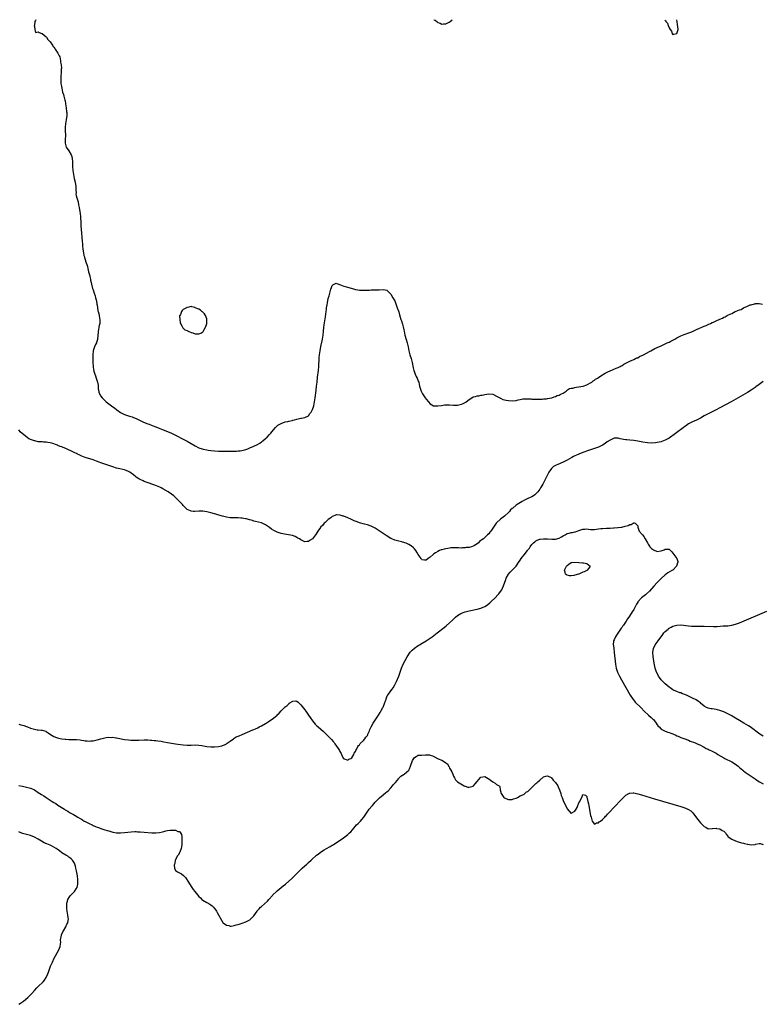
# Model space of a CAD drawing. Units: inches. Extents: x 2625000 to 2628000, y 1497000 to 1500000.
# Drawn here: x 2626421 to 2626801, y 1499497 to 1500000 of the extents above; entities that cross this region are included whole.
import ezdxf

# ---------------------------------------------------------------- set-up
doc = ezdxf.new("R2010")
doc.units = ezdxf.units.IN
doc.header["$MEASUREMENT"] = 0
doc.layers.add('LD26251497_10ft', color=60, linetype='Continuous')

msp = doc.modelspace()

# ---------------------------------------------------------------- linework, layer by layer
at = {"layer": 'LD26251497_10ft'}
for points, elevation in [([(2626429.8, 1500000), (2626429.63, 1499999.63), (2626429.3, 1499999), (2626429, 1499997.16), (2626428.96, 1499997), (2626429, 1499996.5), (2626429.22, 1499995), (2626429.51, 1499993.51), (2626431, 1499993.77), (2626431.38, 1499993.38), (2626432.82, 1499993), (2626433, 1499992.93), (2626435, 1499991.26), (2626435.22, 1499991), (2626435.89, 1499989.89), (2626436.77, 1499989), (2626437, 1499988.71), (2626438.16, 1499987), (2626438.41, 1499986.41), (2626439, 1499985.9), (2626439.35, 1499985.35), (2626439.62, 1499985), (2626441.04, 1499983), (2626441.62, 1499981.62), (2626441.94, 1499981), (2626442.08, 1499980.08), (2626442.39, 1499979), (2626442.36, 1499978.36), (2626442.61, 1499977), (2626442.82, 1499975.18), (2626442.73, 1499974.73), (2626442.75, 1499973), (2626442.48, 1499971), (2626442.54, 1499970.54), (2626442.43, 1499969), (2626442.58, 1499967.42), (2626442.74, 1499966.74), (2626443, 1499965), (2626443.4, 1499963), (2626443.86, 1499961.86), (2626444.02, 1499961), (2626444.35, 1499959.65), (2626444.6, 1499959), (2626444.7, 1499958.7), (2626444.93, 1499957), (2626445.16, 1499955), (2626445.45, 1499953), (2626445.49, 1499952.51), (2626445.58, 1499951), (2626445.29, 1499949), (2626445, 1499947.74), (2626444.85, 1499947), (2626444.69, 1499945), (2626444.77, 1499943.23), (2626444.84, 1499941), (2626444.69, 1499938.69), (2626444.65, 1499937), (2626445, 1499935.63), (2626445.23, 1499935), (2626446.62, 1499933), (2626447.84, 1499931), (2626448.12, 1499930.12), (2626448.35, 1499929), (2626448.43, 1499927.57), (2626448.48, 1499927), (2626448.49, 1499925), (2626448.58, 1499923), (2626448.9, 1499921), (2626449.36, 1499919), (2626449.8, 1499917), (2626449.92, 1499915.92), (2626450.1, 1499915), (2626450.08, 1499914.08), (2626450.19, 1499913), (2626450.28, 1499911.72), (2626450.24, 1499911), (2626450.35, 1499910.35), (2626450.67, 1499909), (2626451, 1499908.01), (2626451.27, 1499907), (2626451.58, 1499905.58), (2626451.89, 1499904.11), (2626452.07, 1499903), (2626452.14, 1499902.14), (2626452.4, 1499901), (2626452.62, 1499899.38), (2626452.61, 1499899), (2626452.57, 1499898.57), (2626452.7, 1499897), (2626452.77, 1499895.23), (2626452.74, 1499894.74), (2626453.04, 1499891), (2626453.16, 1499889), (2626453.15, 1499888.85), (2626453.31, 1499887), (2626453.53, 1499885.53), (2626453.52, 1499885), (2626453.55, 1499884.45), (2626453.74, 1499883), (2626453.94, 1499881.94), (2626454.03, 1499881), (2626454.32, 1499879.68), (2626454.51, 1499879), (2626454.66, 1499878.66), (2626455.11, 1499877.11), (2626455.17, 1499876.83), (2626455.74, 1499875), (2626456.06, 1499874.06), (2626456.29, 1499873), (2626456.7, 1499871.3), (2626456.84, 1499870.84), (2626457.22, 1499869.22), (2626457.25, 1499869), (2626457.57, 1499867.57), (2626457.65, 1499867), (2626457.92, 1499865.92), (2626458.09, 1499865), (2626458.75, 1499862.75), (2626459, 1499862.12), (2626459.52, 1499860.48), (2626459.96, 1499859), (2626460.12, 1499858.12), (2626460.48, 1499857), (2626460.87, 1499855.13), (2626460.89, 1499854.89), (2626461, 1499854.26), (2626461.14, 1499853.14), (2626461.18, 1499853), (2626461.46, 1499851.46), (2626461.57, 1499851), (2626461.91, 1499849.91), (2626462.12, 1499849), (2626462.29, 1499847.71), (2626462.46, 1499847), (2626462.46, 1499846.46), (2626462.35, 1499845), (2626462.15, 1499843.85), (2626461.94, 1499843), (2626461.67, 1499841.67), (2626461.58, 1499841), (2626461.56, 1499840.44), (2626461.24, 1499837), (2626461.19, 1499836.81), (2626460.74, 1499835.26), (2626460.63, 1499835), (2626460.26, 1499834.26), (2626459.66, 1499833), (2626458.96, 1499831), (2626458.76, 1499829), (2626458.79, 1499827), (2626458.85, 1499825), (2626458.97, 1499822.97), (2626459.22, 1499821.22), (2626459.27, 1499821), (2626459.4, 1499820.6), (2626459.84, 1499819), (2626460.15, 1499818.15), (2626460.62, 1499817), (2626461.29, 1499815), (2626461.52, 1499813.52), (2626461.58, 1499813), (2626461.64, 1499811.64), (2626461.69, 1499811), (2626461.9, 1499809.9), (2626462.18, 1499809), (2626463, 1499807.79), (2626463.57, 1499807), (2626465.72, 1499805), (2626467, 1499804), (2626469, 1499802.49), (2626469.88, 1499801.88), (2626471.13, 1499800.87), (2626473, 1499799.5), (2626473.92, 1499799), (2626474.67, 1499798.67), (2626475, 1499798.51), (2626477, 1499797.88), (2626477.64, 1499797.64), (2626479, 1499797.24), (2626479.57, 1499797), (2626481, 1499796.43), (2626481.95, 1499795.95), (2626484.66, 1499794.66), (2626487, 1499793.7), (2626487.52, 1499793.52), (2626489.11, 1499792.89), (2626491, 1499792.2), (2626493, 1499791.41), (2626493.97, 1499791), (2626497, 1499789.79), (2626499, 1499788.93), (2626501, 1499787.95), (2626505, 1499785.86), (2626505.58, 1499785.58), (2626507, 1499784.82), (2626509, 1499783.71), (2626511, 1499782.54), (2626513, 1499781.55), (2626514.63, 1499781), (2626515.15, 1499780.85), (2626517, 1499780.47), (2626517.64, 1499780.36), (2626519, 1499780.16), (2626521, 1499779.94), (2626523, 1499779.82), (2626525, 1499779.77), (2626526.24, 1499779.76), (2626529.79, 1499779.79), (2626531, 1499779.81), (2626532.15, 1499779.85), (2626533, 1499779.9), (2626534.01, 1499779.99), (2626535.71, 1499780.29), (2626537, 1499780.67), (2626537.89, 1499781), (2626539, 1499781.45), (2626541, 1499782.32), (2626542.82, 1499783.18), (2626544.1, 1499783.9), (2626545, 1499784.48), (2626545.3, 1499784.7), (2626545.67, 1499785), (2626547, 1499786.19), (2626547.85, 1499787), (2626549, 1499788.3), (2626549.66, 1499789), (2626551, 1499790.59), (2626552.12, 1499791.88), (2626553, 1499792.71), (2626553.15, 1499792.85), (2626553.35, 1499793), (2626555, 1499793.97), (2626557, 1499794.69), (2626558.36, 1499795), (2626558.89, 1499795.11), (2626559, 1499795.14), (2626560.57, 1499795.43), (2626561, 1499795.59), (2626561.84, 1499795.84), (2626563, 1499796.13), (2626565, 1499796.57), (2626565.39, 1499796.61), (2626567.1, 1499796.9), (2626569, 1499797.86), (2626569.7, 1499799), (2626570.24, 1499799.76), (2626571, 1499801.05), (2626571.61, 1499803), (2626572.04, 1499805), (2626572.33, 1499807), (2626572.81, 1499810.81), (2626573.1, 1499812.9), (2626573.33, 1499815), (2626573.59, 1499817.59), (2626574, 1499821), (2626574.17, 1499823), (2626574.2, 1499823.8), (2626574.38, 1499826.38), (2626574.44, 1499827.56), (2626574.57, 1499829), (2626574.82, 1499831), (2626575.24, 1499833.24), (2626575.86, 1499836.14), (2626576.02, 1499837), (2626576.35, 1499839), (2626576.63, 1499841), (2626576.85, 1499842.85), (2626577, 1499844.29), (2626577.58, 1499848.42), (2626577.78, 1499849.78), (2626577.94, 1499851), (2626578.1, 1499852.11), (2626578.2, 1499853), (2626578.44, 1499854.44), (2626578.57, 1499855.43), (2626579, 1499857.71), (2626579.41, 1499859), (2626580.38, 1499862.38), (2626580.63, 1499863.37), (2626581, 1499864.35), (2626581.38, 1499864.62), (2626583, 1499865.48), (2626584.31, 1499865), (2626585.34, 1499864.66), (2626587, 1499864.05), (2626588.3, 1499863.7), (2626592.5, 1499862.5), (2626593, 1499862.33), (2626594.13, 1499862.13), (2626595, 1499861.95), (2626597, 1499861.87), (2626599, 1499862), (2626600.02, 1499862.02), (2626601, 1499862.07), (2626602.05, 1499862.05), (2626604.12, 1499862.12), (2626605, 1499862.16), (2626607, 1499862.29), (2626608.07, 1499862.07), (2626609, 1499861.97), (2626609.46, 1499861.46), (2626609.92, 1499861), (2626610.43, 1499860.43), (2626611, 1499859.98), (2626611.97, 1499857.97), (2626612.65, 1499857), (2626613, 1499856.46), (2626614.19, 1499853), (2626615, 1499850.93), (2626615.4, 1499849.4), (2626615.8, 1499848.2), (2626616.16, 1499847), (2626616.36, 1499846.36), (2626617, 1499844.6), (2626617.32, 1499843.32), (2626617.66, 1499841.66), (2626617.78, 1499841), (2626618.2, 1499839), (2626618.8, 1499836.8), (2626619.32, 1499835), (2626619.81, 1499833), (2626620.25, 1499831), (2626620.75, 1499829), (2626621.31, 1499827), (2626621.65, 1499825.65), (2626621.79, 1499825), (2626622.32, 1499822.32), (2626622.67, 1499821), (2626623, 1499820.04), (2626623.46, 1499819), (2626623.94, 1499817.94), (2626624.44, 1499817), (2626625, 1499815.5), (2626625.2, 1499815), (2626625.66, 1499813), (2626625.9, 1499811.9), (2626626.4, 1499810.4), (2626627.09, 1499809.09), (2626628.55, 1499807), (2626629, 1499806.31), (2626630.15, 1499805), (2626631, 1499803.98), (2626632.78, 1499803), (2626633, 1499802.89), (2626635, 1499802.85), (2626636.85, 1499803.15), (2626638.62, 1499803.38), (2626639, 1499803.39), (2626639.37, 1499803.37), (2626641, 1499803.36), (2626643, 1499803.2), (2626645, 1499803.25), (2626647, 1499803.71), (2626647.91, 1499804.09), (2626649.23, 1499804.77), (2626649.52, 1499805), (2626651, 1499806.23), (2626652.27, 1499807), (2626653, 1499807.47), (2626654.25, 1499807.75), (2626655, 1499808.03), (2626655.93, 1499808.07), (2626657, 1499808.3), (2626657.64, 1499808.36), (2626659, 1499808.68), (2626661, 1499809.03), (2626663, 1499808.79), (2626663.34, 1499808.66), (2626665, 1499807.85), (2626666.65, 1499807), (2626666.85, 1499806.85), (2626667, 1499806.81), (2626668.2, 1499806.2), (2626669.81, 1499805.81), (2626671, 1499805.6), (2626673, 1499805.51), (2626675, 1499805.72), (2626675.95, 1499805.95), (2626677, 1499806.12), (2626678.44, 1499806.44), (2626680.57, 1499806.57), (2626681, 1499806.49), (2626682.41, 1499806.41), (2626683, 1499806.3), (2626684.28, 1499806.28), (2626685, 1499806.35), (2626686.24, 1499806.24), (2626687, 1499806.4), (2626688.27, 1499806.27), (2626689, 1499806.43), (2626690.48, 1499806.48), (2626691, 1499806.6), (2626692.95, 1499806.95), (2626693.12, 1499807), (2626694.42, 1499807.58), (2626695, 1499807.65), (2626695.89, 1499808.11), (2626697, 1499808.4), (2626697.36, 1499808.64), (2626698.19, 1499809), (2626699, 1499809.46), (2626700.42, 1499810.42), (2626701, 1499810.86), (2626701.22, 1499811), (2626702.2, 1499811.8), (2626703, 1499811.86), (2626703.9, 1499811.9), (2626705, 1499812.26), (2626705.58, 1499812.42), (2626707, 1499812.54), (2626709, 1499812.93), (2626709.23, 1499813), (2626711, 1499813.66), (2626713, 1499814.69), (2626713.52, 1499815), (2626714.33, 1499815.67), (2626715, 1499816.09), (2626715.52, 1499816.48), (2626716.43, 1499817), (2626717, 1499817.44), (2626718.15, 1499818.15), (2626719, 1499818.72), (2626719.54, 1499819), (2626720.39, 1499819.61), (2626721, 1499819.88), (2626721.72, 1499820.28), (2626723, 1499820.77), (2626726.07, 1499822.07), (2626727, 1499822.51), (2626727.98, 1499823), (2626728.62, 1499823.38), (2626729, 1499823.56), (2626729.88, 1499824.12), (2626733, 1499825.75), (2626734.21, 1499826.21), (2626735, 1499826.58), (2626735.97, 1499827), (2626736.65, 1499827.35), (2626737, 1499827.49), (2626737.98, 1499828.02), (2626739.98, 1499829), (2626743, 1499830.67), (2626743.64, 1499831), (2626745.81, 1499832.19), (2626747, 1499832.68), (2626749, 1499833.61), (2626752.13, 1499835), (2626753, 1499835.43), (2626754.01, 1499835.99), (2626755, 1499836.47), (2626755.93, 1499837), (2626757, 1499837.58), (2626759, 1499838.59), (2626760.69, 1499839.31), (2626763.69, 1499840.31), (2626765.07, 1499840.93), (2626767, 1499841.85), (2626771, 1499843.52), (2626771.99, 1499843.99), (2626773, 1499844.44), (2626773.4, 1499844.6), (2626774.14, 1499845), (2626775, 1499845.39), (2626775.7, 1499845.7), (2626777, 1499846.23), (2626779, 1499847.17), (2626780.31, 1499847.69), (2626781, 1499848.1), (2626781.68, 1499848.32), (2626782.71, 1499849), (2626783.31, 1499849.31), (2626785, 1499850.09), (2626786.73, 1499851), (2626786.92, 1499851.08), (2626787.25, 1499851.25), (2626789, 1499851.96), (2626789.85, 1499852.15), (2626791, 1499852.97), (2626793, 1499853.74), (2626794.39, 1499854.39), (2626795, 1499854.52), (2626796.67, 1499855), (2626796.95, 1499855.05), (2626797, 1499855.07), (2626798.91, 1499855.09), (2626799, 1499855.13), (2626799.96, 1499855), (2626800.75, 1499854.75)], 7890), ([(2626633, 1500000), (2626633.69, 1499999.69), (2626634.48, 1499999), (2626634.8, 1499998.8), (2626635, 1499998.62), (2626636.22, 1499998.22), (2626637, 1499997.74), (2626637.86, 1499997.86), (2626639, 1499997.86), (2626640.69, 1499998.69), (2626641, 1499998.82), (2626641.3, 1499999), (2626642.33, 1500000)], 7900), ([(2626750.86, 1500000), (2626751, 1499999.59), (2626751.35, 1499999.35), (2626751.41, 1499999), (2626752.19, 1499998.19), (2626752.55, 1499997), (2626753, 1499995.76), (2626753.61, 1499995), (2626754.19, 1499994.19), (2626754.65, 1499993), (2626755, 1499992.52), (2626755.39, 1499992.61), (2626757, 1499992.92), (2626757.07, 1499993), (2626757.6, 1499995), (2626757.43, 1499996.57), (2626757.38, 1499997.38), (2626757.12, 1499999), (2626757.12, 1499999.12), (2626757, 1499999.76), (2626756.97, 1500000)], 7900), ([(2626801, 1499815.27), (2626799, 1499813.84), (2626797.4, 1499812.6), (2626797, 1499812.31), (2626795, 1499810.94), (2626793, 1499809.75), (2626788.26, 1499807), (2626784.7, 1499805), (2626779, 1499801.89), (2626777.11, 1499800.89), (2626775, 1499799.82), (2626773, 1499798.85), (2626771, 1499797.81), (2626769, 1499796.7), (2626767, 1499795.66), (2626765, 1499794.73), (2626763, 1499793.68), (2626761.38, 1499792.62), (2626761, 1499792.35), (2626760.23, 1499791.77), (2626757, 1499789.28), (2626755, 1499787.77), (2626754.52, 1499787.48), (2626753, 1499786.4), (2626751.65, 1499785.65), (2626751, 1499785.31), (2626749.28, 1499784.72), (2626749, 1499784.6), (2626747, 1499784.14), (2626746.02, 1499783.98), (2626744.13, 1499783.87), (2626741.95, 1499784.05), (2626739.55, 1499784.45), (2626737, 1499784.96), (2626735, 1499785.27), (2626733, 1499785.42), (2626731.5, 1499785.5), (2626731, 1499785.56), (2626729.76, 1499785.76), (2626729, 1499785.98), (2626728.14, 1499786.14), (2626727, 1499786.48), (2626726.43, 1499786.43), (2626725, 1499786.37), (2626723, 1499785.45), (2626721.51, 1499784.49), (2626720.32, 1499783.68), (2626719, 1499782.84), (2626717, 1499781.84), (2626715, 1499781.08), (2626711.93, 1499780.07), (2626709, 1499779.06), (2626707, 1499778.31), (2626705.73, 1499777.73), (2626705, 1499777.41), (2626704.21, 1499777), (2626703.43, 1499776.57), (2626701, 1499775.14), (2626700.73, 1499775), (2626699, 1499774.14), (2626696.18, 1499773), (2626695.36, 1499772.64), (2626695, 1499772.43), (2626694.07, 1499771.93), (2626692.95, 1499771), (2626691.58, 1499769), (2626690.72, 1499767.28), (2626689.65, 1499765), (2626688.62, 1499763), (2626687.43, 1499761), (2626687, 1499760.38), (2626685.99, 1499759), (2626685.54, 1499758.46), (2626684.52, 1499757.48), (2626683.8, 1499757), (2626683, 1499756.54), (2626682.16, 1499756.16), (2626681, 1499755.61), (2626679.28, 1499754.72), (2626677.97, 1499754.03), (2626676.3, 1499753), (2626675, 1499752.16), (2626673.23, 1499750.77), (2626673, 1499750.51), (2626672.15, 1499749.85), (2626671.5, 1499749), (2626671, 1499748.46), (2626669.2, 1499746.8), (2626669, 1499746.58), (2626666.99, 1499745.01), (2626665, 1499743.21), (2626664.82, 1499743), (2626664.03, 1499741.97), (2626663.35, 1499741), (2626663, 1499740.41), (2626661.96, 1499739), (2626661.53, 1499738.47), (2626661, 1499737.64), (2626660.37, 1499737), (2626659, 1499735.64), (2626658.22, 1499735), (2626657.43, 1499734.57), (2626657, 1499734.1), (2626656.3, 1499733.7), (2626655.79, 1499733), (2626655, 1499732.48), (2626653.62, 1499731.62), (2626653, 1499731.28), (2626652.24, 1499731), (2626651, 1499730.67), (2626649.47, 1499730.53), (2626649, 1499730.41), (2626647.61, 1499730.39), (2626647, 1499730.34), (2626645.6, 1499730.4), (2626644.36, 1499730.36), (2626643, 1499730.41), (2626641.64, 1499730.36), (2626641, 1499730.27), (2626640.07, 1499730.07), (2626639, 1499729.93), (2626638.2, 1499729.8), (2626637, 1499729.42), (2626636.65, 1499729.35), (2626635.78, 1499729), (2626635, 1499728.61), (2626633.84, 1499727.83), (2626633, 1499727.3), (2626632.56, 1499727), (2626631, 1499725.65), (2626630.58, 1499725.42), (2626629.96, 1499725), (2626629, 1499724.22), (2626628.21, 1499724.21), (2626627, 1499724.31), (2626626.69, 1499724.69), (2626626.48, 1499725), (2626625, 1499727.05), (2626624.3, 1499728.3), (2626623.79, 1499729), (2626623, 1499729.95), (2626622.48, 1499730.48), (2626621.38, 1499731.38), (2626621, 1499731.66), (2626620.17, 1499732.17), (2626618.82, 1499732.82), (2626617, 1499733.35), (2626616.58, 1499733.42), (2626615, 1499733.76), (2626613, 1499734.31), (2626611.51, 1499735), (2626611, 1499735.25), (2626608.65, 1499736.65), (2626607, 1499737.74), (2626605, 1499739.13), (2626603, 1499740.4), (2626601.88, 1499741), (2626601, 1499741.44), (2626600.36, 1499741.64), (2626599, 1499742.12), (2626597.5, 1499742.5), (2626595, 1499743.27), (2626593.72, 1499743.72), (2626592.28, 1499744.28), (2626590.6, 1499745), (2626589, 1499745.74), (2626587, 1499746.55), (2626586.67, 1499746.67), (2626585.61, 1499747), (2626585, 1499747.17), (2626583.27, 1499747.27), (2626583, 1499747.26), (2626582.39, 1499747), (2626581.46, 1499746.54), (2626581, 1499746.42), (2626580.28, 1499745.72), (2626579, 1499744.86), (2626577.4, 1499743.4), (2626576.97, 1499743), (2626576.1, 1499741.9), (2626575.11, 1499741), (2626575, 1499740.86), (2626573.75, 1499739), (2626572.71, 1499737.29), (2626572.45, 1499737), (2626571, 1499735.02), (2626569.72, 1499734.28), (2626569, 1499733.66), (2626568.3, 1499733.7), (2626567, 1499733.55), (2626565, 1499734.51), (2626564.34, 1499735), (2626563.44, 1499735.44), (2626563, 1499735.69), (2626562.14, 1499736.14), (2626560.69, 1499736.69), (2626556.66, 1499737.34), (2626555, 1499737.74), (2626553, 1499738.42), (2626551.3, 1499739.3), (2626550.05, 1499740.05), (2626549, 1499740.88), (2626547, 1499742.22), (2626545.24, 1499743), (2626545, 1499743.12), (2626541.92, 1499743.92), (2626541, 1499744.1), (2626540.34, 1499744.34), (2626539, 1499744.69), (2626538.78, 1499744.78), (2626537.24, 1499745.24), (2626536.72, 1499745.28), (2626535, 1499745.6), (2626534.4, 1499745.6), (2626533, 1499745.74), (2626532.28, 1499745.72), (2626529.79, 1499745.79), (2626529, 1499745.8), (2626527, 1499746.06), (2626525, 1499746.6), (2626523.19, 1499747.19), (2626521.63, 1499747.63), (2626521, 1499747.78), (2626519, 1499748.31), (2626518.44, 1499748.44), (2626517, 1499748.87), (2626515, 1499749.21), (2626512.87, 1499749.13), (2626510.96, 1499748.96), (2626510.27, 1499749), (2626509, 1499749.11), (2626508.75, 1499749.25), (2626507, 1499750.07), (2626505.96, 1499751), (2626505.5, 1499751.51), (2626505, 1499751.99), (2626504.53, 1499752.53), (2626503, 1499754.12), (2626501.62, 1499755.62), (2626500.6, 1499756.6), (2626500.14, 1499757), (2626499, 1499757.88), (2626497.23, 1499759), (2626494.53, 1499760.53), (2626493.64, 1499761), (2626493, 1499761.32), (2626490.45, 1499762.45), (2626489.01, 1499763.01), (2626487.53, 1499763.53), (2626485, 1499764.38), (2626484.56, 1499764.56), (2626483, 1499765.25), (2626482.27, 1499765.73), (2626481, 1499766.54), (2626480.42, 1499767), (2626479, 1499768.17), (2626478.49, 1499768.49), (2626477.78, 1499769), (2626477, 1499769.48), (2626475.88, 1499769.88), (2626475, 1499770.21), (2626471.73, 1499771), (2626471, 1499771.16), (2626469, 1499771.75), (2626465.43, 1499773), (2626463, 1499773.79), (2626462.1, 1499774.1), (2626460.66, 1499774.66), (2626459.84, 1499775), (2626459, 1499775.3), (2626455, 1499776.56), (2626453.24, 1499777.24), (2626451.86, 1499777.86), (2626451, 1499778.33), (2626450.53, 1499778.53), (2626449.65, 1499779), (2626449, 1499779.32), (2626445, 1499781.21), (2626443.69, 1499781.69), (2626443, 1499782.01), (2626442.23, 1499782.23), (2626441, 1499782.74), (2626440.79, 1499782.79), (2626440.26, 1499783), (2626438.38, 1499783.62), (2626437, 1499784.05), (2626435.78, 1499784.22), (2626435, 1499784.4), (2626433.65, 1499784.35), (2626433, 1499784.46), (2626431.5, 1499784.5), (2626431, 1499784.59), (2626429.26, 1499785), (2626429, 1499785.04), (2626427.54, 1499785.54), (2626426.15, 1499786.15), (2626424.5, 1499787.5), (2626421.68, 1499789.68), (2626421, 1499790.69)], 7880), ([(2626421, 1499640.5), (2626422.12, 1499640.12), (2626423, 1499639.96), (2626423.69, 1499639.69), (2626425, 1499639.22), (2626425.49, 1499639), (2626427, 1499638.4), (2626429, 1499637.81), (2626430.41, 1499637.59), (2626431, 1499637.54), (2626432.7, 1499637.3), (2626433, 1499637.3), (2626434.11, 1499637), (2626434.79, 1499636.79), (2626435, 1499636.66), (2626436.08, 1499636.08), (2626437.23, 1499635.23), (2626439, 1499634.15), (2626440.29, 1499633.71), (2626441.26, 1499633.26), (2626442.97, 1499632.97), (2626444.72, 1499632.72), (2626445, 1499632.72), (2626446.6, 1499632.6), (2626448.59, 1499632.59), (2626450.55, 1499632.55), (2626452.4, 1499632.4), (2626453, 1499632.3), (2626454.18, 1499632.18), (2626455, 1499632), (2626455.96, 1499631.96), (2626457, 1499631.78), (2626457.85, 1499631.85), (2626459, 1499631.87), (2626461, 1499632.37), (2626462.97, 1499633.03), (2626465, 1499633.52), (2626465.63, 1499633.63), (2626467, 1499633.76), (2626468.33, 1499633.67), (2626469, 1499633.74), (2626470.5, 1499633.5), (2626471, 1499633.48), (2626475, 1499632.66), (2626477, 1499632.36), (2626478.29, 1499632.29), (2626479, 1499632.23), (2626480.27, 1499632.27), (2626481, 1499632.26), (2626482.33, 1499632.33), (2626485, 1499632.37), (2626486.36, 1499632.36), (2626487, 1499632.38), (2626488.3, 1499632.3), (2626489, 1499632.31), (2626490.17, 1499632.17), (2626491, 1499632.12), (2626491.97, 1499631.97), (2626493.7, 1499631.7), (2626495, 1499631.43), (2626497.04, 1499631.04), (2626499, 1499630.73), (2626501, 1499630.46), (2626502.26, 1499630.26), (2626505, 1499629.92), (2626507, 1499629.78), (2626509, 1499629.79), (2626511, 1499629.86), (2626513, 1499629.76), (2626514.5, 1499629.5), (2626517, 1499629), (2626519, 1499628.84), (2626521, 1499628.87), (2626523, 1499629.07), (2626524.63, 1499629.37), (2626525, 1499629.49), (2626526.05, 1499629.95), (2626527, 1499630.41), (2626527.34, 1499630.66), (2626527.89, 1499631), (2626529, 1499631.82), (2626530.64, 1499633), (2626531, 1499633.25), (2626532.08, 1499633.92), (2626533, 1499634.28), (2626533.47, 1499634.53), (2626535.1, 1499635.1), (2626540.47, 1499637.53), (2626541, 1499637.71), (2626541.87, 1499638.13), (2626543, 1499638.59), (2626543.75, 1499639), (2626545, 1499639.63), (2626547, 1499640.8), (2626547.3, 1499641), (2626548.37, 1499641.63), (2626549.6, 1499642.4), (2626550.34, 1499643), (2626551, 1499643.47), (2626552.9, 1499645.1), (2626553, 1499645.22), (2626553.99, 1499646.01), (2626555, 1499647.27), (2626556.85, 1499649.15), (2626557, 1499649.34), (2626558.03, 1499649.97), (2626559, 1499651.03), (2626559.12, 1499651.12), (2626561, 1499652.2), (2626562.4, 1499652.4), (2626563, 1499652.23), (2626563.7, 1499651.7), (2626565, 1499650.33), (2626567, 1499647.8), (2626567.58, 1499647), (2626569, 1499645.1), (2626569.85, 1499643.85), (2626571, 1499642.12), (2626572.4, 1499640.4), (2626573, 1499639.75), (2626573.81, 1499639), (2626576.63, 1499636.63), (2626577, 1499636.29), (2626577.69, 1499635.69), (2626580.66, 1499632.66), (2626581.61, 1499631.61), (2626582.04, 1499631), (2626582.47, 1499630.47), (2626584.1, 1499628.1), (2626584.73, 1499627), (2626585, 1499626.48), (2626585.54, 1499625.54), (2626585.78, 1499625), (2626586.19, 1499624.19), (2626586.83, 1499623), (2626587, 1499622.77), (2626587.26, 1499622.74), (2626589, 1499622.03), (2626589.48, 1499622.52), (2626590.62, 1499623), (2626591, 1499623.24), (2626592.07, 1499625), (2626592.3, 1499625.7), (2626593, 1499626.54), (2626593.18, 1499627), (2626593.47, 1499627.47), (2626594.14, 1499629), (2626594.44, 1499629.56), (2626595, 1499629.88), (2626595.39, 1499630.61), (2626597, 1499632.02), (2626597.75, 1499633), (2626598.26, 1499633.74), (2626599, 1499634.71), (2626599.16, 1499635), (2626599.3, 1499635.3), (2626600.06, 1499637), (2626600.33, 1499637.67), (2626600.95, 1499639), (2626602.03, 1499641), (2626603, 1499642.43), (2626604.7, 1499645), (2626605.54, 1499646.46), (2626605.88, 1499647), (2626606.88, 1499648.88), (2626607, 1499649.15), (2626607.53, 1499650.47), (2626607.81, 1499651), (2626608.31, 1499652.31), (2626608.53, 1499653), (2626608.63, 1499653.37), (2626609, 1499654.32), (2626609.17, 1499654.83), (2626609.26, 1499655), (2626609.79, 1499655.79), (2626610.56, 1499657), (2626611, 1499657.44), (2626611.69, 1499658.31), (2626612.09, 1499659), (2626613, 1499660.5), (2626613.79, 1499662.21), (2626615, 1499664.92), (2626615.57, 1499666.43), (2626615.73, 1499667), (2626616.41, 1499669), (2626617.24, 1499671), (2626618.24, 1499673), (2626619.25, 1499674.75), (2626620.89, 1499677.11), (2626621.84, 1499678.16), (2626623, 1499679.23), (2626625, 1499680.65), (2626625.61, 1499681), (2626627, 1499681.86), (2626628.94, 1499683), (2626632, 1499685), (2626634.67, 1499687), (2626638.2, 1499689.8), (2626639.29, 1499690.71), (2626641, 1499692.18), (2626642.47, 1499693.53), (2626643, 1499694.08), (2626643.99, 1499695), (2626645, 1499695.86), (2626646.78, 1499697), (2626647, 1499697.1), (2626648.43, 1499697.57), (2626649, 1499697.72), (2626651, 1499698.2), (2626655, 1499699.09), (2626657, 1499699.63), (2626658.16, 1499700.16), (2626659, 1499700.49), (2626659.79, 1499701), (2626660.5, 1499701.5), (2626661.57, 1499702.43), (2626662.19, 1499703), (2626664.26, 1499705), (2626665.59, 1499706.41), (2626666.13, 1499707), (2626667, 1499708.17), (2626667.59, 1499709), (2626668.07, 1499709.93), (2626668.55, 1499711), (2626669.65, 1499714.35), (2626669.91, 1499715), (2626670.99, 1499717), (2626671.95, 1499718.05), (2626673, 1499719.01), (2626674.92, 1499721.08), (2626676.19, 1499723), (2626677, 1499724.17), (2626677.6, 1499725), (2626678.22, 1499725.78), (2626679, 1499726.81), (2626679.09, 1499726.91), (2626680.7, 1499729), (2626681, 1499729.42), (2626681.7, 1499730.3), (2626682.19, 1499731), (2626683, 1499732.08), (2626683.87, 1499733), (2626684.45, 1499733.55), (2626685, 1499733.97), (2626685.68, 1499734.32), (2626687, 1499734.8), (2626687.18, 1499734.82), (2626689, 1499735), (2626691, 1499734.95), (2626693.13, 1499734.87), (2626695.06, 1499734.94), (2626697, 1499735.39), (2626698.03, 1499736.03), (2626699, 1499736.5), (2626699.91, 1499737), (2626701, 1499737.77), (2626702.09, 1499737.91), (2626703, 1499738.26), (2626703.7, 1499738.3), (2626705, 1499738.56), (2626705.34, 1499738.66), (2626706.08, 1499739), (2626707, 1499739.36), (2626709, 1499740.04), (2626710.02, 1499740.02), (2626711, 1499740.06), (2626711.9, 1499739.9), (2626713, 1499739.8), (2626713.78, 1499739.78), (2626715, 1499739.82), (2626715.93, 1499739.93), (2626717, 1499740.11), (2626718.24, 1499740.24), (2626719, 1499740.35), (2626721, 1499740.47), (2626723, 1499740.55), (2626724.65, 1499740.65), (2626725, 1499740.66), (2626726.81, 1499740.81), (2626727, 1499740.81), (2626728.66, 1499741), (2626728.95, 1499741.05), (2626730.57, 1499741.43), (2626732.14, 1499741.86), (2626733, 1499742.3), (2626733.66, 1499742.34), (2626734.63, 1499743), (2626735, 1499743.18), (2626735.24, 1499743.24), (2626735.64, 1499743), (2626737, 1499741.64), (2626737.12, 1499741), (2626737.82, 1499739), (2626739.29, 1499737.29), (2626739.44, 1499737), (2626740.2, 1499736.2), (2626740.83, 1499735), (2626741.96, 1499733), (2626742.35, 1499732.35), (2626743, 1499731.33), (2626743.16, 1499731.16), (2626743.26, 1499731), (2626744.11, 1499730.11), (2626745, 1499729.35), (2626747, 1499728.54), (2626748.84, 1499728.84), (2626749, 1499728.85), (2626750.53, 1499729.47), (2626751, 1499729.76), (2626752.32, 1499729.68), (2626753, 1499729.81), (2626753.81, 1499729), (2626754.42, 1499728.42), (2626755, 1499727.69), (2626756.96, 1499725), (2626757.46, 1499723.46), (2626757.43, 1499723), (2626757.29, 1499722.71), (2626757, 1499721.6), (2626756.82, 1499721), (2626755, 1499719.11), (2626754.86, 1499719), (2626753.62, 1499718.38), (2626752.32, 1499717.68), (2626751.57, 1499717), (2626751, 1499716.64), (2626749, 1499714.84), (2626747, 1499712.81), (2626745.18, 1499710.82), (2626743, 1499708.34), (2626741.58, 1499707), (2626741.26, 1499706.74), (2626741, 1499706.46), (2626739, 1499704.91), (2626737.13, 1499702.87), (2626737, 1499702.64), (2626736.33, 1499701.67), (2626736.06, 1499701), (2626734.96, 1499699), (2626734.18, 1499697.82), (2626733.73, 1499697), (2626732.41, 1499695), (2626731.82, 1499694.18), (2626731.06, 1499693), (2626729.68, 1499691), (2626729.39, 1499690.61), (2626729, 1499690.01), (2626728.58, 1499689.42), (2626728.3, 1499689), (2626726.14, 1499685.86), (2626725.62, 1499685), (2626725, 1499683.56), (2626724.74, 1499683), (2626724.72, 1499682.72), (2626724.52, 1499681), (2626724.61, 1499680.61), (2626724.78, 1499679), (2626725.06, 1499677), (2626725.75, 1499671), (2626726.1, 1499669), (2626726.71, 1499667), (2626727.64, 1499665), (2626728.74, 1499663), (2626733.21, 1499655.21), (2626734.65, 1499653), (2626734.8, 1499652.8), (2626735.72, 1499651.72), (2626738.74, 1499648.74), (2626740.4, 1499647), (2626742.58, 1499645), (2626743.87, 1499643.87), (2626744.79, 1499643), (2626745, 1499642.76), (2626746.45, 1499641), (2626747, 1499640.16), (2626747.49, 1499639.49), (2626747.91, 1499639), (2626749, 1499637.88), (2626750.62, 1499637), (2626751, 1499636.82), (2626752.42, 1499636.42), (2626753, 1499636.2), (2626753.9, 1499635.9), (2626755, 1499635.45), (2626755.3, 1499635.3), (2626756.08, 1499635), (2626757, 1499634.55), (2626757.72, 1499634.27), (2626759, 1499633.71), (2626761.01, 1499633), (2626762.4, 1499632.4), (2626763, 1499632.19), (2626763.84, 1499631.84), (2626766.07, 1499631), (2626767, 1499630.6), (2626769, 1499629.66), (2626770.33, 1499629), (2626771, 1499628.65), (2626772.05, 1499628.05), (2626773, 1499627.68), (2626773.42, 1499627.42), (2626775, 1499626.73), (2626777, 1499625.62), (2626777.98, 1499625), (2626781, 1499623.23), (2626781.43, 1499623), (2626785, 1499621.29), (2626787, 1499620.06), (2626787.56, 1499619.56), (2626788.25, 1499619), (2626788.64, 1499618.64), (2626789, 1499618.36), (2626790.62, 1499617), (2626790.82, 1499616.82), (2626791, 1499616.7), (2626791.93, 1499615.93), (2626793.4, 1499615), (2626795, 1499613.85), (2626797, 1499612.5), (2626797.91, 1499611.91), (2626799.26, 1499611), (2626801, 1499609.94)], 7870), ([(2626801, 1499634.36), (2626799.39, 1499635.39), (2626794.36, 1499639), (2626793.55, 1499639.55), (2626792.33, 1499640.33), (2626791.22, 1499641), (2626789, 1499642.27), (2626787, 1499643.46), (2626786.06, 1499644.06), (2626784.8, 1499644.8), (2626784.43, 1499645), (2626783, 1499645.74), (2626781, 1499646.66), (2626779, 1499647.44), (2626777.75, 1499647.75), (2626777, 1499647.98), (2626776.06, 1499648.06), (2626775, 1499648.29), (2626774.35, 1499648.35), (2626773, 1499648.62), (2626772.73, 1499648.73), (2626772.13, 1499649), (2626771, 1499649.61), (2626769.16, 1499651.16), (2626769, 1499651.26), (2626768.07, 1499652.07), (2626766.8, 1499652.8), (2626765, 1499653.73), (2626763, 1499654.66), (2626762.21, 1499655), (2626761, 1499655.55), (2626759.95, 1499655.95), (2626759, 1499656.35), (2626758.51, 1499656.51), (2626757, 1499657.1), (2626755.65, 1499657.65), (2626755, 1499657.98), (2626753.51, 1499659), (2626753, 1499659.33), (2626751, 1499661.04), (2626749.06, 1499663.06), (2626748.19, 1499664.19), (2626747.65, 1499665), (2626747.42, 1499665.42), (2626746.63, 1499667), (2626745.98, 1499669), (2626745.49, 1499671.49), (2626744.92, 1499675), (2626744.73, 1499677), (2626744.75, 1499677.26), (2626745, 1499679), (2626745.99, 1499681), (2626747.41, 1499683), (2626749.78, 1499686.22), (2626750.4, 1499687), (2626751, 1499687.69), (2626752.51, 1499689), (2626752.78, 1499689.22), (2626754.04, 1499689.96), (2626755, 1499690.41), (2626757, 1499691.02), (2626759, 1499691.08), (2626763, 1499690.6), (2626764.49, 1499690.49), (2626767, 1499690.43), (2626771, 1499690.4), (2626775.66, 1499690.34), (2626777, 1499690.37), (2626777.64, 1499690.36), (2626780.57, 1499690.57), (2626781.43, 1499690.57), (2626783, 1499690.69), (2626785.06, 1499690.94), (2626787, 1499691.48), (2626789, 1499692.24), (2626803, 1499698.11)], 7880), ([(2626421, 1499609.17), (2626423, 1499608.72), (2626425, 1499608.36), (2626427, 1499607.79), (2626427.55, 1499607.55), (2626429, 1499606.85), (2626431, 1499605.64), (2626432.61, 1499604.61), (2626433.83, 1499603.83), (2626435.05, 1499603), (2626438.1, 1499601), (2626439, 1499600.42), (2626439.89, 1499599.89), (2626441, 1499599.12), (2626444.35, 1499597), (2626444.76, 1499596.76), (2626445, 1499596.6), (2626446.05, 1499596.05), (2626447, 1499595.4), (2626447.27, 1499595.27), (2626447.68, 1499595), (2626449, 1499594.29), (2626449.89, 1499593.89), (2626451.2, 1499593), (2626452.36, 1499592.36), (2626453, 1499591.9), (2626453.57, 1499591.56), (2626454.41, 1499591), (2626455, 1499590.68), (2626457, 1499589.68), (2626458.46, 1499589), (2626459, 1499588.77), (2626460.27, 1499588.27), (2626461, 1499587.94), (2626461.71, 1499587.71), (2626463, 1499587.18), (2626465, 1499586.52), (2626466.2, 1499586.2), (2626467, 1499585.93), (2626469, 1499585.38), (2626471, 1499585), (2626473, 1499584.93), (2626475, 1499585.12), (2626476.64, 1499585.36), (2626478.44, 1499585.56), (2626480.36, 1499585.64), (2626481, 1499585.61), (2626481.57, 1499585.57), (2626483, 1499585.53), (2626485, 1499585.37), (2626489, 1499584.95), (2626491, 1499584.9), (2626492.86, 1499585.14), (2626494.46, 1499585.54), (2626495, 1499585.73), (2626496.04, 1499585.96), (2626497, 1499586.18), (2626498.31, 1499586.31), (2626499, 1499586.36), (2626499.73, 1499586.27), (2626501, 1499586.27), (2626502.27, 1499585.73), (2626503, 1499585.59), (2626503.61, 1499585), (2626504.1, 1499584.1), (2626504.23, 1499583), (2626504.24, 1499581.76), (2626504.32, 1499581), (2626504.28, 1499580.28), (2626504.26, 1499579), (2626504.17, 1499577.83), (2626503.98, 1499577), (2626503.18, 1499575.18), (2626503.1, 1499574.9), (2626503, 1499574.8), (2626502.37, 1499573.63), (2626501.9, 1499573), (2626501, 1499571.26), (2626500.89, 1499571), (2626500.65, 1499569.35), (2626500.52, 1499569), (2626500.41, 1499568.41), (2626500.55, 1499567), (2626501, 1499565.81), (2626502.13, 1499565), (2626503, 1499564.57), (2626504.1, 1499564.1), (2626505.2, 1499563.2), (2626506.11, 1499562.11), (2626507.73, 1499559.73), (2626508.21, 1499559), (2626509.44, 1499557), (2626510.13, 1499556.13), (2626510.92, 1499555), (2626513, 1499552.48), (2626513.72, 1499551.72), (2626514.49, 1499551), (2626515, 1499550.6), (2626517, 1499549.39), (2626518.51, 1499548.51), (2626519, 1499548.18), (2626519.68, 1499547.68), (2626520.38, 1499547), (2626521, 1499546.33), (2626521.56, 1499545.56), (2626521.89, 1499545), (2626522.33, 1499544.33), (2626523, 1499543.17), (2626524.46, 1499540.46), (2626525.23, 1499539.23), (2626525.44, 1499539), (2626527, 1499537.78), (2626528.35, 1499537.65), (2626529, 1499537.42), (2626529.41, 1499537.41), (2626531, 1499537.69), (2626531.98, 1499538.02), (2626533, 1499538.19), (2626533.6, 1499538.4), (2626535, 1499538.81), (2626537, 1499539.53), (2626539, 1499540.6), (2626540.22, 1499541.78), (2626541, 1499542.65), (2626542.65, 1499545), (2626542.81, 1499545.19), (2626543.8, 1499546.2), (2626544.51, 1499547), (2626545, 1499547.38), (2626547.94, 1499550.06), (2626548.73, 1499551), (2626550.55, 1499553), (2626550.75, 1499553.25), (2626552.54, 1499555), (2626553, 1499555.41), (2626554.95, 1499557.05), (2626556.05, 1499557.95), (2626557.14, 1499558.86), (2626560.37, 1499561.63), (2626561.86, 1499563), (2626563, 1499564.16), (2626565, 1499566.27), (2626565.76, 1499567), (2626567, 1499568.13), (2626568.01, 1499569), (2626568.56, 1499569.44), (2626569, 1499569.86), (2626570.28, 1499571), (2626571, 1499571.7), (2626572.46, 1499573), (2626572.76, 1499573.24), (2626573, 1499573.51), (2626573.94, 1499574.06), (2626574.92, 1499575), (2626575, 1499575.06), (2626577, 1499576.24), (2626578.19, 1499577), (2626580.02, 1499577.98), (2626581, 1499578.6), (2626581.26, 1499578.74), (2626581.63, 1499579), (2626583, 1499579.85), (2626584.81, 1499581), (2626586.08, 1499581.92), (2626587.53, 1499583), (2626589, 1499584.21), (2626589.91, 1499585), (2626590.48, 1499585.52), (2626591.46, 1499586.54), (2626593.53, 1499589), (2626594.23, 1499589.77), (2626595.43, 1499591), (2626597, 1499592.77), (2626597.19, 1499593), (2626597.93, 1499594.07), (2626598.51, 1499595), (2626599.89, 1499597), (2626601.33, 1499598.67), (2626601.59, 1499599), (2626603, 1499600.6), (2626604.15, 1499601.85), (2626605, 1499602.75), (2626605.14, 1499602.86), (2626607, 1499604.38), (2626608.49, 1499605.51), (2626609, 1499605.96), (2626609.56, 1499606.44), (2626611, 1499607.99), (2626611.89, 1499609), (2626612.4, 1499609.6), (2626613, 1499610.34), (2626613.31, 1499610.69), (2626615, 1499612.77), (2626615.24, 1499613), (2626616.14, 1499613.86), (2626617, 1499614.49), (2626617.8, 1499615), (2626619, 1499615.92), (2626620.09, 1499617), (2626620.44, 1499617.56), (2626621.06, 1499619.06), (2626622.12, 1499621.88), (2626623, 1499623.45), (2626623.93, 1499623.93), (2626625, 1499624.54), (2626626.65, 1499624.65), (2626628.76, 1499624.76), (2626629, 1499624.72), (2626630.74, 1499624.74), (2626631, 1499624.65), (2626632.29, 1499624.29), (2626633, 1499623.91), (2626635.21, 1499622.79), (2626637, 1499622.01), (2626638.9, 1499620.91), (2626639, 1499620.77), (2626640.03, 1499620.03), (2626640.42, 1499619), (2626640.69, 1499618.69), (2626641, 1499618.03), (2626641.61, 1499617), (2626642.11, 1499616.11), (2626642.62, 1499615), (2626643, 1499613.97), (2626643.48, 1499613), (2626644.06, 1499612.06), (2626644.98, 1499611), (2626648.45, 1499609), (2626648.84, 1499608.84), (2626649, 1499608.81), (2626650.37, 1499608.37), (2626651, 1499608.32), (2626653, 1499608.85), (2626653.17, 1499609), (2626654.07, 1499609.93), (2626655, 1499611.15), (2626656.81, 1499613.19), (2626657, 1499613.36), (2626659, 1499613.76), (2626660.74, 1499612.74), (2626661, 1499612.62), (2626661.89, 1499611.89), (2626663, 1499611.08), (2626664.31, 1499610.31), (2626665, 1499609.7), (2626666.23, 1499609), (2626666.64, 1499608.64), (2626666.79, 1499607), (2626667.29, 1499605), (2626668.04, 1499604.04), (2626668.7, 1499603), (2626668.84, 1499602.84), (2626671, 1499601.93), (2626672.02, 1499601.98), (2626673, 1499601.96), (2626673.65, 1499602.35), (2626675, 1499602.7), (2626675.61, 1499603), (2626677, 1499603.85), (2626678.34, 1499604.34), (2626679, 1499604.72), (2626679.42, 1499605), (2626680.16, 1499605.84), (2626681, 1499606.14), (2626681.38, 1499606.62), (2626681.85, 1499607), (2626683, 1499608.15), (2626685, 1499610.1), (2626685.48, 1499610.52), (2626686.08, 1499611), (2626687, 1499611.9), (2626688.68, 1499613.32), (2626689, 1499613.55), (2626690.16, 1499613.84), (2626691, 1499614.12), (2626692.83, 1499613.17), (2626693, 1499613.09), (2626693.92, 1499611.92), (2626694.74, 1499611), (2626695, 1499610.68), (2626696.24, 1499609), (2626696.48, 1499608.48), (2626697.11, 1499607), (2626697.69, 1499605), (2626698.01, 1499604.01), (2626698.39, 1499603), (2626699, 1499601.52), (2626701, 1499597.25), (2626702.07, 1499596.07), (2626703, 1499594.91), (2626703.07, 1499594.93), (2626705, 1499596.01), (2626705.54, 1499597), (2626706.09, 1499597.91), (2626706.46, 1499599), (2626707, 1499600.37), (2626707.43, 1499601), (2626707.77, 1499601.77), (2626708.45, 1499603), (2626709, 1499604.54), (2626710.28, 1499604.28), (2626711, 1499603.5), (2626711.1, 1499603.1), (2626711.6, 1499601), (2626711.85, 1499599.85), (2626713, 1499593.83), (2626713.19, 1499593), (2626713.55, 1499591.55), (2626713.85, 1499591), (2626715, 1499589.48), (2626715.9, 1499590.1), (2626717, 1499590.08), (2626717.41, 1499590.59), (2626718.02, 1499591), (2626719, 1499591.74), (2626720.19, 1499593), (2626720.56, 1499593.44), (2626721, 1499593.77), (2626721.57, 1499594.43), (2626723, 1499595.92), (2626724.47, 1499597.53), (2626729, 1499602.29), (2626729.36, 1499602.64), (2626731, 1499604.18), (2626732.49, 1499605), (2626732.82, 1499605.18), (2626733, 1499605.24), (2626734.65, 1499605.35), (2626735, 1499605.33), (2626737, 1499604.91), (2626739, 1499604.34), (2626745.63, 1499602.37), (2626759, 1499598.37), (2626761, 1499597.74), (2626762.94, 1499596.94), (2626764.13, 1499596.13), (2626765.12, 1499595.12), (2626767, 1499592.57), (2626769, 1499590.11), (2626770.6, 1499588.6), (2626771, 1499588.15), (2626771.8, 1499587.8), (2626773, 1499587.05), (2626775, 1499587.2), (2626775.16, 1499587.16), (2626777, 1499587.35), (2626777.22, 1499587.22), (2626779, 1499586.98), (2626780.19, 1499586.19), (2626781, 1499585.76), (2626781.78, 1499585), (2626782.22, 1499584.22), (2626783, 1499583.31), (2626783.11, 1499583.11), (2626783.23, 1499583), (2626785, 1499581.69), (2626786.9, 1499580.9), (2626787, 1499580.88), (2626788.37, 1499580.37), (2626789, 1499580.24), (2626789.93, 1499579.93), (2626791, 1499579.69), (2626791.54, 1499579.54), (2626793, 1499579.2), (2626793.19, 1499579.19), (2626795, 1499578.91), (2626797, 1499579.07), (2626797.12, 1499579.12), (2626799, 1499579.51), (2626799.52, 1499579.52), (2626801, 1499579.08)], 7860), ([(2626421, 1499497.46), (2626421.91, 1499498.09), (2626423, 1499498.75), (2626423.36, 1499499), (2626425.72, 1499501), (2626426.31, 1499501.69), (2626427, 1499502.34), (2626427.65, 1499503), (2626429, 1499504.55), (2626430.2, 1499505.8), (2626431, 1499506.55), (2626431.51, 1499507), (2626433, 1499508.39), (2626433.5, 1499509), (2626434.17, 1499509.83), (2626435, 1499511.2), (2626435.8, 1499513), (2626436.15, 1499513.85), (2626437.3, 1499517), (2626438.16, 1499519), (2626439.15, 1499521), (2626441.29, 1499525), (2626441.87, 1499526.13), (2626442.19, 1499527), (2626442.29, 1499528.29), (2626442.5, 1499529), (2626442.39, 1499530.39), (2626442.83, 1499532.83), (2626442.88, 1499533), (2626443.55, 1499534.45), (2626443.84, 1499535), (2626445.12, 1499537), (2626445.63, 1499538.38), (2626446.01, 1499539), (2626446.29, 1499540.29), (2626446.33, 1499541), (2626446.21, 1499541.79), (2626446.14, 1499543), (2626445.98, 1499543.98), (2626445.79, 1499545), (2626445.61, 1499546.39), (2626445.55, 1499547), (2626445.61, 1499547.61), (2626445.6, 1499549), (2626445.82, 1499550.18), (2626446.14, 1499551), (2626447, 1499552.39), (2626447.51, 1499553), (2626448.24, 1499553.76), (2626449.51, 1499555), (2626450.41, 1499556.41), (2626450.8, 1499557), (2626450.85, 1499557.15), (2626451.21, 1499558.79), (2626451.23, 1499559), (2626451.21, 1499559.21), (2626451.2, 1499561), (2626450.95, 1499563), (2626450.48, 1499565.52), (2626450.16, 1499567), (2626449.92, 1499567.92), (2626449.62, 1499569), (2626449.42, 1499569.42), (2626448.52, 1499571), (2626447.73, 1499571.73), (2626447, 1499572.31), (2626446.62, 1499572.62), (2626446.11, 1499573), (2626445, 1499573.62), (2626443, 1499574.82), (2626441.74, 1499575.74), (2626440.63, 1499576.63), (2626440.12, 1499577), (2626439, 1499577.74), (2626437.66, 1499578.34), (2626437, 1499578.66), (2626435.31, 1499579.31), (2626433.92, 1499579.92), (2626432.65, 1499580.65), (2626431, 1499581.74), (2626429, 1499582.85), (2626427, 1499583.6), (2626424.3, 1499584.3), (2626423, 1499584.67), (2626421, 1499585.56)], 7850)]:
    msp.add_lwpolyline(points, dxfattribs=dict(at, elevation=elevation))
for points, elevation in [([(2626514.02, 1499839.98), (2626515, 1499840.66), (2626515.19, 1499840.81), (2626515.57, 1499841.57), (2626516.43, 1499843), (2626516.6, 1499843.4), (2626517.02, 1499844.98), (2626517.11, 1499847), (2626517, 1499847.37), (2626516.4, 1499849), (2626515.89, 1499849.89), (2626515, 1499850.68), (2626514.81, 1499850.81), (2626514.5, 1499851), (2626513.72, 1499851.72), (2626513, 1499852.23), (2626511.08, 1499853), (2626511, 1499853.07), (2626509.38, 1499853.38), (2626509, 1499853.63), (2626507.15, 1499853.15), (2626507, 1499853.19), (2626506.72, 1499853), (2626505, 1499852), (2626504.36, 1499851.64), (2626504.02, 1499851), (2626503.52, 1499849.52), (2626503.2, 1499849), (2626503.15, 1499848.85), (2626503.24, 1499847), (2626503.49, 1499845.49), (2626503.56, 1499845), (2626504.23, 1499843.77), (2626504.54, 1499843), (2626504.74, 1499842.74), (2626505, 1499842.6), (2626505.79, 1499841.79), (2626507, 1499841.34), (2626507.17, 1499841.17), (2626507.48, 1499841), (2626509, 1499840.31), (2626509.9, 1499840.1), (2626511, 1499839.69), (2626513, 1499839.65)], 7900), ([(2626711, 1499718.83), (2626709.74, 1499718.26), (2626709, 1499717.95), (2626708.31, 1499717.69), (2626706.94, 1499717.06), (2626706.84, 1499717), (2626705, 1499716.42), (2626704.34, 1499716.34), (2626703, 1499716.12), (2626702.23, 1499716.23), (2626701, 1499716.46), (2626700.62, 1499716.62), (2626700.07, 1499717), (2626699.96, 1499718.04), (2626699.72, 1499719), (2626700.71, 1499721), (2626701, 1499721.43), (2626701.84, 1499722.16), (2626703, 1499722.96), (2626705, 1499723.14), (2626707, 1499722.95), (2626708.85, 1499722.85), (2626709, 1499722.81), (2626709.3, 1499722.7), (2626711, 1499722.49), (2626712.68, 1499721), (2626712.07, 1499720.07), (2626711.27, 1499719)], 7870)]:
    msp.add_lwpolyline(points, close=True, dxfattribs=dict(at, elevation=elevation))

doc.saveas('drawing.dxf')
